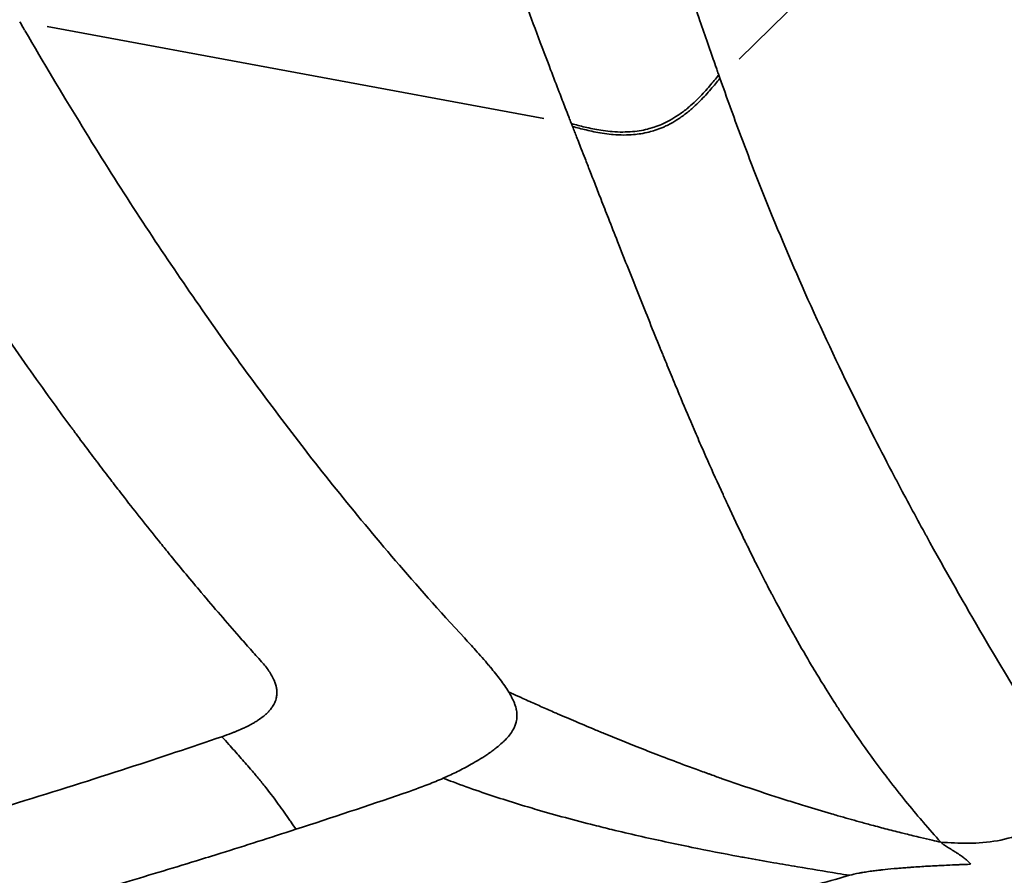
# Model space of a CAD drawing. Units: millimetres. Extents: x -4528 to 8836, y 7630 to 8977.
# Drawn here: x -2255 to -2247, y 8469 to 8475 of the extents above; entities that cross this region are included whole.
import ezdxf

# ---------------------------------------------------------------- set-up
doc = ezdxf.new("R2010")
doc.units = ezdxf.units.MM
doc.layers.add('MD_Visible Narrow', color=7, linetype='Continuous', lineweight=35)
doc.styles.get("Standard").update_dxf_attribs({"font": 'arial.ttf'})
doc.dimstyles.get("Standard").update_dxf_attribs({"dimtxt": 200, "dimasz": 100, "dimexe": 0.18, "dimexo": 0.0625, "dimgap": 50, "dimtad": 1, "dimdec": 0, "dimlfac": 0.1, "dimrnd": 5, "dimzin": 0, "dimdsep": 46, "dimtxsty": 'Standard', "dimcen": 0.09, "dimadec": 0, "dimazin": 0, "dimtfac": 1, "dimtdec": 0, "dimtofl": 0, "dimtmove": 0, "dimatfit": 3, "dimfxl": 50, "dimfxlon": 1, "dimtolj": 1, "dimtzin": 0, "dimarcsym": 0})

# ---------------------------------------------------------------- blocks, each defined once
blk = doc.blocks.new('CustomObjectsInViewport11_0')
at = {"layer": 'MD_Visible Narrow'}
for p, q in [((3490.6847, 5833.5465), (3488.0002, 5830.9118)), ((3486.4895, 5830.4541), (3482.6505, 5831.1645)), ((3487.8506, 5830.7667), (3487.8425, 5830.7895))]:
    blk.add_line(p, q, dxfattribs=at)
blk.add_ellipse((3493.8283, 5868.3995), major_axis=(0.5144, -46.435), ratio=0.421919, start_param=-0.646352, end_param=-0.644068, dxfattribs=at)
for points, knots in [([(3479.4683, 5874.1902), (3479.4685, 5874.1674), (3479.4694, 5874.099), (3479.4704, 5874.0308), (3479.4723, 5873.8943), (3479.4736, 5873.8032), (3479.4775, 5873.5528), (3479.4802, 5873.3935), (3479.4872, 5873.0068), (3479.4918, 5872.7792), (3479.5029, 5872.2788), (3479.5095, 5872.0059), (3479.5241, 5871.4605), (3479.5399, 5870.9153), (3479.5582, 5870.3707), (3479.5811, 5869.7357), (3479.6131, 5868.92), (3479.6509, 5868.1063), (3479.7009, 5867.1133), (3479.7308, 5866.5727), (3479.7957, 5865.494), (3479.8307, 5864.9559), (3479.9058, 5863.8826), (3479.946, 5863.3474), (3480.0457, 5862.1023), (3480.1073, 5861.3937), (3480.2561, 5859.807), (3480.3459, 5858.9308), (3480.5586, 5857.0183), (3480.6845, 5855.9849), (3480.9553, 5853.9425), (3481.1003, 5852.9334), (3481.4077, 5850.9443), (3481.5703, 5849.9643), (3481.9114, 5848.038), (3482.0901, 5847.0918), (3482.4611, 5845.2388), (3482.6534, 5844.332), (3483.0495, 5842.5633), (3483.2533, 5841.7013), (3483.6344, 5840.1665), (3483.8105, 5839.486), (3484.1311, 5838.2948), (3484.2749, 5837.7774), (3484.528, 5836.8937), (3484.7459, 5836.1503), (3485.0743, 5835.0786), (3485.3848, 5834.1088), (3485.6584, 5833.2881), (3485.8766, 5832.6547), (3486.0577, 5832.142), (3486.211, 5831.7173), (3486.3458, 5831.3515), (3486.4263, 5831.1366), (3486.4888, 5830.9709), (3486.5156, 5830.9003), (3486.5645, 5830.7721), (3486.5867, 5830.7142), (3486.6246, 5830.616), (3486.6491, 5830.5527), (3486.6777, 5830.4789), (3486.6938, 5830.4377), (3486.7005, 5830.4203), (3486.7028, 5830.4146)], [0, 0, 0, 0, 0.001302, 0.003906, 0.003906, 0.009115, 0.009115, 0.018229, 0.018229, 0.03125, 0.03125, 0.046875, 0.046875, 0.0625, 0.078125, 0.078125, 0.098958, 0.125, 0.125, 0.15625, 0.15625, 0.1875, 0.1875, 0.21875, 0.21875, 0.260417, 0.260417, 0.3125, 0.3125, 0.375, 0.375, 0.4375, 0.4375, 0.5, 0.5, 0.562501, 0.562501, 0.625001, 0.625001, 0.687501, 0.687501, 0.739584, 0.739584, 0.781251, 0.781251, 0.812501, 0.843751, 0.875001, 0.901043, 0.921876, 0.937501, 0.953126, 0.966147, 0.976563, 0.976563, 0.984376, 0.984376, 0.990886, 0.990886, 0.995444, 0.998048, 0.99935, 1, 1, 1, 1]), ([(3487.842, 5830.7908), (3487.84, 5830.7965), (3487.8339, 5830.8139), (3487.8194, 5830.855), (3487.7933, 5830.9296), (3487.7509, 5831.0512), (3487.6925, 5831.2205), (3487.616, 5831.4455), (3487.5193, 5831.7341), (3487.3984, 5832.1024), (3487.2617, 5832.5298), (3487.1013, 5833.0457), (3486.9094, 5833.6828), (3486.6712, 5834.508), (3486.4041, 5835.4826), (3486.1254, 5836.5588), (3485.8213, 5837.8022), (3485.4656, 5839.3585), (3485.0382, 5841.4022), (3484.5815, 5843.8423), (3484.1344, 5846.5539), (3483.7271, 5849.3762), (3483.3627, 5852.2921), (3483.0421, 5855.2877), (3482.7815, 5858.1787), (3482.5856, 5860.7699), (3482.4514, 5862.8628), (3482.3539, 5864.6184), (3482.277, 5866.2062), (3482.2144, 5867.7122), (3482.167, 5869.0455), (3482.1343, 5870.1146), (3482.1102, 5871.0067), (3482.0911, 5871.8106), (3482.0755, 5872.5702), (3482.0639, 5873.2195), (3482.0566, 5873.6882), (3482.0525, 5873.9801), (3482.0504, 5874.1357), (3482.0496, 5874.2032), (3482.0493, 5874.2258)], [0, 0, 0, 0, 0.000632, 0.001934, 0.004538, 0.009096, 0.015606, 0.023419, 0.033836, 0.046857, 0.062482, 0.078108, 0.098941, 0.124983, 0.156234, 0.187485, 0.218735, 0.260403, 0.312487, 0.374988, 0.437489, 0.499991, 0.562492, 0.624993, 0.687494, 0.739578, 0.781246, 0.812496, 0.843747, 0.874998, 0.90104, 0.921874, 0.937499, 0.953124, 0.968749, 0.98177, 0.990885, 0.996094, 0.998698, 1, 1, 1, 1]), ([(3485.8762, 5826.4394), (3485.8762, 5826.4395), (3485.8762, 5826.4395), (3485.6789, 5826.6525), (3485.3327, 5827.043), (3484.878, 5827.5914), (3484.462, 5828.1263), (3484.0653, 5828.6634), (3483.6795, 5829.2163), (3483.2935, 5829.7949), (3482.9, 5830.4214), (3482.6242, 5830.8825), (3482.4777, 5831.1335), (3482.4777, 5831.1336)], [0, 0, 0, 0, 0.000012, 0.000012, 0.12501, 0.250009, 0.375007, 0.500005, 0.625003, 0.750002, 0.875, 0.999998, 1, 1, 1, 1]), ([(3484.3073, 5826.2563), (3484.293, 5826.2722), (3484.2788, 5826.2881), (3484.2646, 5826.304), (3484.2502, 5826.3201), (3484.2359, 5826.3361), (3484.2216, 5826.3522), (3484.2072, 5826.3685), (3484.1927, 5826.3848), (3484.1783, 5826.4011), (3484.1637, 5826.4177), (3484.149, 5826.4343), (3484.1343, 5826.451), (3484.0388, 5826.5598), (3483.9411, 5826.6732), (3483.8418, 5826.7909), (3483.7638, 5826.8835), (3483.6849, 5826.9786), (3483.6064, 5827.0746), (3483.5977, 5827.0854), (3483.5889, 5827.0961), (3483.5801, 5827.1069), (3483.5568, 5827.1356), (3483.5334, 5827.1645), (3483.5099, 5827.1935), (3483.423, 5827.3013), (3483.3355, 5827.4116), (3483.2475, 5827.5246), (3483.2337, 5827.5424), (3483.2199, 5827.5602), (3483.2061, 5827.578), (3483.1815, 5827.6098), (3483.1569, 5827.6417), (3483.1323, 5827.6738), (3483.1005, 5827.7153), (3483.0686, 5827.7572), (3483.0367, 5827.7994), (3483.03, 5827.8082), (3483.0233, 5827.8171), (3483.0166, 5827.826), (3482.9849, 5827.868), (3482.9531, 5827.9104), (3482.9213, 5827.9531), (3482.9054, 5827.9745), (3482.8894, 5827.9959), (3482.8735, 5828.0174), (3482.8655, 5828.0282), (3482.8576, 5828.039), (3482.8496, 5828.0498), (3482.8436, 5828.0579), (3482.8376, 5828.066), (3482.8316, 5828.0742), (3482.8296, 5828.0769), (3482.8281, 5828.079), (3482.8256, 5828.0823), (3482.7853, 5828.137), (3482.7446, 5828.1928), (3482.7035, 5828.2496), (3482.5844, 5828.414), (3482.4621, 5828.5868), (3482.3362, 5828.7692), (3482.3045, 5828.815), (3482.2727, 5828.8614), (3482.2407, 5828.9084), (3482.1888, 5828.9846), (3482.1362, 5829.0625), (3482.0831, 5829.1419), (3482.0689, 5829.1632), (3482.0546, 5829.1846), (3482.0403, 5829.2061), (3481.9659, 5829.3182), (3481.8903, 5829.4334), (3481.8138, 5829.5519), (3481.8124, 5829.5541), (3481.8106, 5829.5569), (3481.8096, 5829.5585), (3481.7959, 5829.5797), (3481.7819, 5829.6015), (3481.7676, 5829.6238), (3481.714, 5829.7073), (3481.6561, 5829.7986), (3481.5939, 5829.8979), (3481.5658, 5829.9427), (3481.5369, 5829.9892), (3481.5071, 5830.0373), (3481.495, 5830.0568), (3481.4828, 5830.0765), (3481.4705, 5830.0965), (3481.4491, 5830.1313), (3481.4272, 5830.1668), (3481.4049, 5830.2033), (3481.3938, 5830.2215), (3481.3825, 5830.2399), (3481.3712, 5830.2586), (3481.3655, 5830.2679), (3481.3598, 5830.2773), (3481.3541, 5830.2867), (3481.3512, 5830.2914), (3481.3483, 5830.2962), (3481.3455, 5830.3009), (3481.3427, 5830.3055), (3481.3405, 5830.3092), (3481.3371, 5830.3147), (3481.3189, 5830.3446), (3481.3006, 5830.375), (3481.2833, 5830.4038), (3481.1804, 5830.5745), (3481.099, 5830.7127), (3481.0383, 5830.8162), (3481.0191, 5830.8489), (3481.002, 5830.8782), (3480.987, 5830.904), (3480.977, 5830.9211), (3480.9679, 5830.9366), (3480.9598, 5830.9506), (3480.957, 5830.9554), (3480.9543, 5830.9601), (3480.9517, 5830.9646), (3480.9488, 5830.9694), (3480.9461, 5830.9741), (3480.9435, 5830.9785), (3480.9407, 5830.9835), (3480.938, 5830.9881), (3480.9354, 5830.9925), (3480.9325, 5830.9975), (3480.9298, 5831.0022), (3480.9273, 5831.0065)], [0, 0, 0, 0, 0.015071, 0.015071, 0.015071, 0.030275, 0.030275, 0.030275, 0.04562, 0.04562, 0.04562, 0.061118, 0.061118, 0.061118, 0.161891, 0.161891, 0.161891, 0.241139, 0.241139, 0.241139, 0.25, 0.25, 0.25, 0.273628, 0.273628, 0.273628, 0.361251, 0.361251, 0.361251, 0.375, 0.375, 0.375, 0.399412, 0.399412, 0.399412, 0.430899, 0.430899, 0.430899, 0.4375, 0.4375, 0.4375, 0.46875, 0.46875, 0.46875, 0.484375, 0.484375, 0.484375, 0.492188, 0.492188, 0.492188, 0.498047, 0.498047, 0.498047, 0.5, 0.5, 0.5, 0.532097, 0.532097, 0.532097, 0.625, 0.625, 0.625, 0.648333, 0.648333, 0.648333, 0.686134, 0.686134, 0.686134, 0.696269, 0.696269, 0.696269, 0.749023, 0.749023, 0.749023, 0.75, 0.75, 0.75, 0.763163, 0.763163, 0.763163, 0.8125, 0.8125, 0.8125, 0.834754, 0.834754, 0.834754, 0.84375, 0.84375, 0.84375, 0.859375, 0.859375, 0.859375, 0.867188, 0.867188, 0.867188, 0.871094, 0.871094, 0.871094, 0.873047, 0.873047, 0.873047, 0.874942, 0.874942, 0.874942, 0.885271, 0.885271, 0.885271, 0.946532, 0.946532, 0.946532, 0.965934, 0.965934, 0.965934, 0.978835, 0.978835, 0.978835, 0.983322, 0.983322, 0.983322, 0.988224, 0.988224, 0.988224, 0.993694, 0.993694, 0.993694, 1, 1, 1, 1]), ([(3486.7028, 5830.4146), (3486.7199, 5830.41), (3486.7371, 5830.4055), (3486.7543, 5830.401), (3486.7722, 5830.3964), (3486.7902, 5830.3918), (3486.8084, 5830.3875), (3486.8279, 5830.3829), (3486.8475, 5830.3785), (3486.8675, 5830.3744), (3486.8885, 5830.3702), (3486.9097, 5830.3663), (3486.9312, 5830.363), (3486.9548, 5830.3593), (3486.9787, 5830.3562), (3487.0028, 5830.3539), (3487.0074, 5830.3535), (3487.012, 5830.3531), (3487.0167, 5830.3527), (3487.0442, 5830.3505), (3487.0719, 5830.3493), (3487.0997, 5830.3494), (3487.125, 5830.3494), (3487.1504, 5830.3505), (3487.1756, 5830.3528), (3487.1986, 5830.3549), (3487.2215, 5830.3579), (3487.2442, 5830.362), (3487.2648, 5830.3657), (3487.2851, 5830.3703), (3487.3052, 5830.3758), (3487.3174, 5830.3791), (3487.3295, 5830.3827), (3487.3415, 5830.3867), (3487.3612, 5830.3932), (3487.3805, 5830.4005), (3487.3997, 5830.4088), (3487.4209, 5830.4179), (3487.4417, 5830.4281), (3487.4621, 5830.4392), (3487.4843, 5830.4513), (3487.5059, 5830.4645), (3487.527, 5830.4787), (3487.5502, 5830.4943), (3487.5727, 5830.511), (3487.5944, 5830.5285), (3487.6044, 5830.5366), (3487.6142, 5830.5448), (3487.6238, 5830.5532), (3487.6423, 5830.5693), (3487.6602, 5830.5859), (3487.6775, 5830.603), (3487.6927, 5830.618), (3487.7075, 5830.6334), (3487.7219, 5830.6489), (3487.7356, 5830.6637), (3487.7489, 5830.6787), (3487.7619, 5830.6938), (3487.7744, 5830.7082), (3487.7866, 5830.7228), (3487.7986, 5830.7374), (3487.8101, 5830.7513), (3487.8214, 5830.7652), (3487.8327, 5830.7792), (3487.8358, 5830.7831), (3487.8389, 5830.7869), (3487.842, 5830.7908)], [0, 0, 0, 0, 0.0427649, 0.0427649, 0.0427649, 0.0870809, 0.0870809, 0.0870809, 0.1345328, 0.1345328, 0.1345328, 0.1844685, 0.1844685, 0.1844685, 0.239495, 0.239495, 0.239495, 0.25, 0.25, 0.25, 0.3127439, 0.3127439, 0.3127439, 0.3702468, 0.3702468, 0.3702468, 0.4229252, 0.4229252, 0.4229252, 0.4709038, 0.4709038, 0.4709038, 0.5, 0.5, 0.5, 0.5477763, 0.5477763, 0.5477763, 0.6008081, 0.6008081, 0.6008081, 0.6582102, 0.6582102, 0.6582102, 0.7211907, 0.7211907, 0.7211907, 0.75, 0.75, 0.75, 0.8052558, 0.8052558, 0.8052558, 0.8540655, 0.8540655, 0.8540655, 0.9006015, 0.9006015, 0.9006015, 0.9453605, 0.9453605, 0.9453605, 0.9881484, 0.9881484, 0.9881484, 1, 1, 1, 1]), ([(3486.7115, 5830.3925), (3486.7116, 5830.3925), (3486.7116, 5830.3925), (3486.7116, 5830.3925), (3486.712, 5830.3924), (3486.7122, 5830.3924), (3486.7125, 5830.3923), (3486.7293, 5830.3878), (3486.7461, 5830.3833), (3486.7631, 5830.3788), (3486.7809, 5830.3742), (3486.7989, 5830.3696), (3486.8171, 5830.3652), (3486.8366, 5830.3605), (3486.8563, 5830.3561), (3486.8763, 5830.352), (3486.8972, 5830.3477), (3486.9185, 5830.3438), (3486.94, 5830.3404), (3486.9636, 5830.3366), (3486.9876, 5830.3335), (3487.0117, 5830.3312), (3487.0163, 5830.3307), (3487.0209, 5830.3303), (3487.0255, 5830.3299), (3487.0532, 5830.3276), (3487.081, 5830.3264), (3487.1088, 5830.3264), (3487.134, 5830.3264), (3487.1591, 5830.3274), (3487.1841, 5830.3296), (3487.203, 5830.3313), (3487.2219, 5830.3336), (3487.2406, 5830.3366), (3487.2614, 5830.3399), (3487.282, 5830.3441), (3487.3023, 5830.3492), (3487.3185, 5830.3533), (3487.3345, 5830.3579), (3487.3504, 5830.3631), (3487.37, 5830.3695), (3487.3894, 5830.3768), (3487.4084, 5830.385), (3487.417, 5830.3887), (3487.4256, 5830.3925), (3487.434, 5830.3965), (3487.4463, 5830.4023), (3487.4585, 5830.4085), (3487.4705, 5830.415), (3487.4924, 5830.4269), (3487.5138, 5830.4399), (3487.5347, 5830.4538), (3487.5579, 5830.4692), (3487.5805, 5830.4858), (3487.6022, 5830.5033), (3487.6048, 5830.5054), (3487.6074, 5830.5075), (3487.61, 5830.5096), (3487.6177, 5830.5159), (3487.6253, 5830.5223), (3487.6327, 5830.5288), (3487.6512, 5830.5448), (3487.6691, 5830.5614), (3487.6864, 5830.5783), (3487.7017, 5830.5933), (3487.7165, 5830.6086), (3487.7309, 5830.6241), (3487.7446, 5830.6389), (3487.7579, 5830.6538), (3487.7709, 5830.6688), (3487.7835, 5830.6832), (3487.7957, 5830.6977), (3487.8077, 5830.7123), (3487.8192, 5830.7261), (3487.8305, 5830.7401), (3487.8418, 5830.754), (3487.8449, 5830.7578), (3487.848, 5830.7616), (3487.8511, 5830.7654)], [0, 0, 0, 0, 0.0000104, 0.0000104, 0.0000104, 0.0007653, 0.0007653, 0.0007653, 0.0427524, 0.0427524, 0.0427524, 0.0870562, 0.0870562, 0.0870562, 0.1345057, 0.1345057, 0.1345057, 0.1844448, 0.1844448, 0.1844448, 0.2394875, 0.2394875, 0.2394875, 0.25, 0.25, 0.25, 0.3129794, 0.3129794, 0.3129794, 0.3699488, 0.3699488, 0.3699488, 0.4132684, 0.4132684, 0.4132684, 0.4615198, 0.4615198, 0.4615198, 0.5, 0.5, 0.5, 0.5476835, 0.5476835, 0.5476835, 0.5691677, 0.5691677, 0.5691677, 0.6002915, 0.6002915, 0.6002915, 0.65712, 0.65712, 0.65712, 0.7201184, 0.7201184, 0.7201184, 0.7276258, 0.7276258, 0.7276258, 0.75, 0.75, 0.75, 0.8052431, 0.8052431, 0.8052431, 0.8540657, 0.8540657, 0.8540657, 0.9006209, 0.9006209, 0.9006209, 0.9454065, 0.9454065, 0.9454065, 0.9882388, 0.9882388, 0.9882388, 0.9999999, 0.9999999, 0.9999999, 0.9999999]), ([(3490.555, 5825.36), (3490.3375, 5825.7005), (3490.115, 5826.0642), (3489.8881, 5826.4512), (3489.7424, 5826.6997), (3489.595, 5826.958), (3489.4468, 5827.2276), (3489.4426, 5827.2353), (3489.4383, 5827.2429), (3489.4341, 5827.2506), (3489.3629, 5827.3805), (3489.2915, 5827.513), (3489.22, 5827.6483), (3489.2128, 5827.6619), (3489.2056, 5827.6756), (3489.1984, 5827.6893), (3489.0964, 5827.8833), (3488.9943, 5828.0831), (3488.8926, 5828.2896), (3488.7634, 5828.5518), (3488.6347, 5828.8246), (3488.5079, 5829.1097), (3488.3945, 5829.3644), (3488.2826, 5829.6289), (3488.1728, 5829.9045), (3488.1179, 5830.0423), (3488.0636, 5830.1828), (3488.01, 5830.3262), (3487.9563, 5830.4696), (3487.9032, 5830.617), (3487.8511, 5830.7654)], [0, 0, 0, 0, 0.25, 0.25, 0.25, 0.4105106, 0.4105106, 0.4105106, 0.4150856, 0.4150856, 0.4150856, 0.4922231, 0.4922231, 0.4922231, 0.5, 0.5, 0.5, 0.6101235, 0.6101235, 0.6101235, 0.75, 0.75, 0.75, 0.875, 0.875, 0.875, 0.9375, 0.9375, 0.9375, 1, 1, 1, 1]), ([(3486.7115, 5830.3925), (3486.7106, 5830.3949), (3486.7096, 5830.3973), (3486.7078, 5830.402), (3486.7069, 5830.4044), (3486.7049, 5830.4094), (3486.7038, 5830.412), (3486.7028, 5830.4146)], [0, 0, 0, 0, 0.3260627, 0.3260627, 0.6521669, 0.6521669, 1, 1, 1, 1]), ([(3489.5584, 5824.8617), (3489.5135, 5824.911), (3489.4683, 5824.962), (3489.4198, 5825.0185), (3489.4168, 5825.0221), (3489.3287, 5825.1249), (3489.2427, 5825.2307), (3489.1492, 5825.3524), (3489.1422, 5825.3615), (3489.0741, 5825.451), (3489.0125, 5825.5349), (3488.9163, 5825.6715), (3488.8819, 5825.7215), (3488.8339, 5825.7926), (3488.8205, 5825.8128), (3488.8032, 5825.8389), (3488.7994, 5825.8446), (3488.7869, 5825.8636), (3488.7707, 5825.8883), (3488.7545, 5825.9133), (3488.7459, 5825.9267), (3488.7444, 5825.929), (3488.7111, 5825.9807), (3488.6762, 5826.0359), (3488.6137, 5826.1376), (3488.5871, 5826.1815), (3488.5197, 5826.2948), (3488.4779, 5826.3668), (3488.4168, 5826.4749), (3488.3992, 5826.5063), (3488.3403, 5826.6127), (3488.2977, 5826.6914), (3488.2513, 5826.7796), (3488.249, 5826.784), (3488.234, 5826.8126), (3488.2212, 5826.837), (3488.1877, 5826.9019), (3488.1667, 5826.9429), (3488.1282, 5827.0192), (3488.1107, 5827.0541), (3488.0842, 5827.1076), (3488.0753, 5827.1257), (3488.062, 5827.153), (3488.0575, 5827.1621), (3488.0486, 5827.1803), (3488.0445, 5827.1888), (3488.0398, 5827.1985), (3488.0396, 5827.1988), (3487.995, 5827.2908), (3487.9525, 5827.3804), (3487.8995, 5827.4945), (3487.8871, 5827.5212), (3487.8335, 5827.6378), (3487.7942, 5827.7251), (3487.7416, 5827.8435), (3487.7267, 5827.8774), (3487.6914, 5827.9581), (3487.6713, 5828.0043), (3487.6159, 5828.1329), (3487.5822, 5828.2124), (3487.5352, 5828.3246), (3487.5201, 5828.3607), (3487.4837, 5828.4483), (3487.4631, 5828.4984), (3487.4343, 5828.5686), (3487.4252, 5828.5907), (3487.4161, 5828.613), (3487.4157, 5828.6139), (3487.4108, 5828.626), (3487.4063, 5828.637), (3487.3996, 5828.6532), (3487.3955, 5828.6633), (3487.3915, 5828.6732), (3487.3894, 5828.6784), (3487.3893, 5828.6786), (3487.3617, 5828.7462), (3487.3348, 5828.8127), (3487.2805, 5828.9474), (3487.2532, 5829.0156), (3487.1983, 5829.1532), (3487.1707, 5829.2226), (3487.1152, 5829.3627), (3487.0874, 5829.4334), (3487.036, 5829.5638), (3487.0125, 5829.6237), (3486.97, 5829.732), (3486.951, 5829.7805), (3486.9176, 5829.8658), (3486.9033, 5829.9026), (3486.8744, 5829.9764), (3486.8598, 5830.0135), (3486.8332, 5830.0818), (3486.821, 5830.1129), (3486.799, 5830.1692), (3486.7892, 5830.1943), (3486.7719, 5830.2382), (3486.7645, 5830.2572), (3486.7509, 5830.2919), (3486.7447, 5830.3077), (3486.7336, 5830.3363), (3486.7286, 5830.349), (3486.7211, 5830.368), (3486.7186, 5830.3744), (3486.7148, 5830.3842), (3486.7133, 5830.3879), (3486.7118, 5830.3918), (3486.7116, 5830.3923), (3486.7115, 5830.3925)], [0, 0, 0, 0, 0.042588, 0.042588, 0.045452, 0.045452, 0.125, 0.125, 0.131355, 0.131355, 0.1875, 0.1875, 0.21875, 0.21875, 0.230913, 0.230913, 0.234375, 0.234375, 0.242188, 0.249023, 0.249023, 0.25, 0.25, 0.296446, 0.296446, 0.328587, 0.328587, 0.375, 0.375, 0.393276, 0.393276, 0.435278, 0.435278, 0.4375, 0.4375, 0.449497, 0.449497, 0.46875, 0.46875, 0.484375, 0.484375, 0.492187, 0.492187, 0.496094, 0.496094, 0.499889, 0.499889, 0.5, 0.5, 0.536677, 0.536677, 0.548031, 0.548031, 0.586682, 0.586682, 0.602504, 0.602504, 0.625, 0.625, 0.666795, 0.666795, 0.6875, 0.6875, 0.71875, 0.71875, 0.73374, 0.73374, 0.734375, 0.734375, 0.742187, 0.742187, 0.746094, 0.749512, 0.749512, 0.75, 0.75, 0.77865, 0.77865, 0.808097, 0.808097, 0.83817, 0.83817, 0.868914, 0.868914, 0.895081, 0.895081, 0.916395, 0.916395, 0.932614, 0.932614, 0.949041, 0.949041, 0.962897, 0.962897, 0.974093, 0.974093, 0.982558, 0.982558, 0.989656, 0.989656, 0.995365, 0.995365, 0.99823, 0.99823, 0.999777, 0.999888, 1, 1, 1, 1]), ([(3486.2178, 5826.0221), (3486.1988, 5826.0533), (3486.1767, 5826.0852), (3486.1291, 5826.149), (3486.1035, 5826.181), (3486.0721, 5826.2188), (3486.0673, 5826.2245), (3486.0301, 5826.2688), (3485.9964, 5826.3072), (3485.9337, 5826.377), (3485.9049, 5826.4084), (3485.8762, 5826.4394)], [0, 0, 0, 0, 0.2314605, 0.2314605, 0.4590029, 0.4590029, 0.5, 0.5, 0.7734312, 0.7734312, 1, 1, 1, 1]), ([(3484.0014, 5825.6767), (3484.0277, 5825.6857), (3484.0527, 5825.6947), (3484.0764, 5825.7039), (3484.084, 5825.7068), (3484.0915, 5825.7098), (3484.0989, 5825.7127), (3484.1208, 5825.7215), (3484.1416, 5825.7304), (3484.1612, 5825.7393), (3484.1713, 5825.7439), (3484.1811, 5825.7486), (3484.1906, 5825.7532), (3484.2046, 5825.7601), (3484.2179, 5825.767), (3484.2306, 5825.774), (3484.2407, 5825.7795), (3484.2504, 5825.7851), (3484.2596, 5825.7906), (3484.2637, 5825.7931), (3484.2674, 5825.7954), (3484.2711, 5825.7978), (3484.2752, 5825.8004), (3484.2793, 5825.803), (3484.2838, 5825.806), (3484.2961, 5825.8142), (3484.3083, 5825.823), (3484.3193, 5825.8317), (3484.3266, 5825.8376), (3484.3336, 5825.8434), (3484.3402, 5825.8494), (3484.3476, 5825.8561), (3484.3546, 5825.8628), (3484.361, 5825.8696), (3484.3667, 5825.8756), (3484.372, 5825.8816), (3484.3769, 5825.8877), (3484.383, 5825.8952), (3484.3885, 5825.9028), (3484.3935, 5825.9104), (3484.3968, 5825.9156), (3484.3998, 5825.9207), (3484.4026, 5825.9259), (3484.4035, 5825.9276), (3484.4044, 5825.9292), (3484.4053, 5825.9309), (3484.4116, 5825.9434), (3484.4165, 5825.956), (3484.4199, 5825.9689), (3484.4204, 5825.9707), (3484.421, 5825.9732), (3484.4213, 5825.9745), (3484.4238, 5825.985), (3484.4254, 5825.9958), (3484.426, 5826.0068), (3484.4263, 5826.0123), (3484.4264, 5826.0178), (3484.4262, 5826.0234), (3484.4259, 5826.0346), (3484.4246, 5826.046), (3484.4223, 5826.0575), (3484.4218, 5826.0604), (3484.4211, 5826.0633), (3484.4204, 5826.0662), (3484.4179, 5826.0767), (3484.4146, 5826.0874), (3484.4106, 5826.0982), (3484.4095, 5826.1012), (3484.4083, 5826.1041), (3484.4071, 5826.107), (3484.4019, 5826.1199), (3484.3956, 5826.133), (3484.3882, 5826.1463), (3484.3813, 5826.1587), (3484.3735, 5826.1713), (3484.3648, 5826.1842), (3484.3565, 5826.1962), (3484.3475, 5826.2084), (3484.3376, 5826.2207), (3484.3283, 5826.2324), (3484.3182, 5826.2443), (3484.3073, 5826.2563)], [0, 0, 0, 0, 0.0534374, 0.0534374, 0.0534374, 0.0706195, 0.0706195, 0.0706195, 0.1218658, 0.1218658, 0.1218658, 0.1483297, 0.1483297, 0.1483297, 0.1875, 0.1875, 0.1875, 0.21875, 0.21875, 0.21875, 0.232454, 0.232454, 0.232454, 0.2476371, 0.2476371, 0.2476371, 0.2889498, 0.2889498, 0.2889498, 0.316644, 0.316644, 0.316644, 0.3477163, 0.3477163, 0.3477163, 0.375, 0.375, 0.375, 0.4087677, 0.4087677, 0.4087677, 0.4312199, 0.4312199, 0.4312199, 0.4384849, 0.4384849, 0.4384849, 0.4921875, 0.4921875, 0.4921875, 0.5, 0.5, 0.5, 0.5641288, 0.5641288, 0.5641288, 0.5960283, 0.5960283, 0.5960283, 0.6604874, 0.6604874, 0.6604874, 0.6766038, 0.6766038, 0.6766038, 0.7348733, 0.7348733, 0.7348733, 0.7506276, 0.7506276, 0.7506276, 0.8192175, 0.8192175, 0.8192175, 0.8832236, 0.8832236, 0.8832236, 0.9433074, 0.9433074, 0.9433074, 1, 1, 1, 1]), ([(3486.2178, 5826.0221), (3486.2218, 5826.0156), (3486.2256, 5826.0091), (3486.2293, 5826.0027), (3486.2361, 5825.9909), (3486.2423, 5825.9793), (3486.2479, 5825.9678), (3486.2511, 5825.9613), (3486.254, 5825.9549), (3486.2568, 5825.9485), (3486.2603, 5825.9404), (3486.2635, 5825.9323), (3486.2663, 5825.9242), (3486.2676, 5825.9204), (3486.2688, 5825.9167), (3486.27, 5825.913), (3486.2718, 5825.9071), (3486.2735, 5825.9012), (3486.2749, 5825.8953), (3486.2756, 5825.8924), (3486.2763, 5825.8894), (3486.2769, 5825.8865), (3486.2774, 5825.8839), (3486.2779, 5825.8816), (3486.2784, 5825.8788), (3486.2809, 5825.865), (3486.2823, 5825.8496), (3486.282, 5825.8352), (3486.2817, 5825.82), (3486.2798, 5825.8049), (3486.2761, 5825.7899), (3486.2735, 5825.7793), (3486.2701, 5825.7688), (3486.2657, 5825.7582), (3486.2648, 5825.756), (3486.2639, 5825.7539), (3486.2629, 5825.7517), (3486.261, 5825.7473), (3486.2589, 5825.743), (3486.2566, 5825.7387), (3486.2547, 5825.7348), (3486.2527, 5825.7312), (3486.2505, 5825.7275), (3486.249, 5825.7248), (3486.2473, 5825.7221), (3486.2455, 5825.7191), (3486.2371, 5825.7057), (3486.2271, 5825.6921), (3486.2154, 5825.6783), (3486.206, 5825.6671), (3486.1955, 5825.6558), (3486.1839, 5825.6444), (3486.1789, 5825.6394), (3486.1737, 5825.6344), (3486.1682, 5825.6294), (3486.1549, 5825.6171), (3486.1404, 5825.6047), (3486.1247, 5825.5921), (3486.1205, 5825.5887), (3486.1163, 5825.5854), (3486.112, 5825.5821), (3486.1016, 5825.5741), (3486.0908, 5825.566), (3486.0795, 5825.558), (3486.0738, 5825.5539), (3486.068, 5825.5499), (3486.0622, 5825.5459), (3486.058, 5825.543), (3486.0533, 5825.5398), (3486.0491, 5825.537), (3486.0268, 5825.5221), (3486.0099, 5825.5115), (3485.9879, 5825.4983), (3485.9695, 5825.4872), (3485.9498, 5825.4758), (3485.9291, 5825.4641), (3485.9115, 5825.4543), (3485.8931, 5825.4443), (3485.8739, 5825.4342), (3485.857, 5825.4252), (3485.8395, 5825.4162), (3485.8213, 5825.4072), (3485.8048, 5825.399), (3485.7878, 5825.3907), (3485.7702, 5825.3825), (3485.7545, 5825.3751), (3485.7383, 5825.3676), (3485.7217, 5825.3602), (3485.7185, 5825.3588), (3485.7153, 5825.3573), (3485.712, 5825.3559)], [0, 0, 0, 0, 0.0320405, 0.0320405, 0.0320405, 0.0914795, 0.0914795, 0.0914795, 0.125, 0.125, 0.125, 0.1678454, 0.1678454, 0.1678454, 0.1875, 0.1875, 0.1875, 0.21875, 0.21875, 0.21875, 0.234375, 0.234375, 0.234375, 0.248068, 0.248068, 0.248068, 0.3157906, 0.3157906, 0.3157906, 0.387133, 0.387133, 0.387133, 0.4375, 0.4375, 0.4375, 0.4479979, 0.4479979, 0.4479979, 0.46875, 0.46875, 0.46875, 0.4871304, 0.4871304, 0.4871304, 0.5, 0.5, 0.5, 0.5580499, 0.5580499, 0.5580499, 0.6047486, 0.6047486, 0.6047486, 0.625, 0.625, 0.625, 0.6744548, 0.6744548, 0.6744548, 0.6875, 0.6875, 0.6875, 0.71875, 0.71875, 0.71875, 0.734375, 0.734375, 0.734375, 0.7453276, 0.7453276, 0.7453276, 0.8038241, 0.8038241, 0.8038241, 0.8528654, 0.8528654, 0.8528654, 0.894421, 0.894421, 0.894421, 0.9310604, 0.9310604, 0.9310604, 0.9643809, 0.9643809, 0.9643809, 0.9942604, 0.9942604, 0.9942604, 1, 1, 1, 1]), ([(3486.2178, 5826.0221), (3486.2288, 5826.017), (3486.2398, 5826.0119), (3486.276, 5825.9953), (3486.3015, 5825.9838), (3486.3451, 5825.9642), (3486.3627, 5825.9563), (3486.412, 5825.9343), (3486.4442, 5825.9201), (3486.51, 5825.8912), (3486.5435, 5825.8766), (3486.5839, 5825.859), (3486.5901, 5825.8564), (3486.6422, 5825.8338), (3486.689, 5825.8137), (3486.7805, 5825.7747), (3486.825, 5825.756), (3486.8989, 5825.7251), (3486.9277, 5825.7132), (3487.0424, 5825.6659), (3487.1267, 5825.6318), (3487.2662, 5825.5765), (3487.322, 5825.5547), (3487.4399, 5825.5093), (3487.5017, 5825.4858), (3487.6027, 5825.4482), (3487.6421, 5825.4336), (3487.6979, 5825.4133), (3487.7145, 5825.4073), (3487.7393, 5825.3983), (3487.7476, 5825.3953), (3487.7635, 5825.3896), (3487.7697, 5825.3874), (3487.7792, 5825.384), (3487.7799, 5825.3837), (3487.8101, 5825.3729), (3487.8397, 5825.3624), (3487.9487, 5825.3241), (3488.0281, 5825.2969), (3488.1126, 5825.2686), (3488.1179, 5825.2668), (3488.1656, 5825.2509), (3488.208, 5825.237), (3488.2722, 5825.2161), (3488.2945, 5825.209), (3488.3586, 5825.1884), (3488.3998, 5825.1754), (3488.4628, 5825.1557), (3488.4847, 5825.1489), (3488.5757, 5825.121), (3488.6444, 5825.1004), (3488.7296, 5825.0755), (3488.7465, 5825.0706), (3488.8194, 5825.0496), (3488.8751, 5825.034), (3488.9614, 5825.0102), (3488.9925, 5825.0017), (3489.0639, 5824.9826), (3489.104, 5824.972), (3489.1846, 5824.9511), (3489.2251, 5824.9408), (3489.2726, 5824.929), (3489.2792, 5824.9274), (3489.3245, 5824.9162), (3489.3636, 5824.9068), (3489.4326, 5824.8905), (3489.4625, 5824.8835), (3489.5144, 5824.8715), (3489.5365, 5824.8665), (3489.5584, 5824.8617)], [0, 0, 0, 0, 0.0134836, 0.0134836, 0.0435006, 0.0435006, 0.0634046, 0.0634046, 0.097836, 0.097836, 0.1318876, 0.1318876, 0.1380481, 0.1380481, 0.183414, 0.183414, 0.2244549, 0.2244549, 0.25, 0.25, 0.3245792, 0.3245792, 0.375, 0.375, 0.4319261, 0.4319261, 0.46875, 0.46875, 0.484375, 0.484375, 0.4921875, 0.4921875, 0.4994797, 0.4994797, 0.5, 0.5, 0.5233271, 0.5233271, 0.585786, 0.585786, 0.5899233, 0.5899233, 0.623378, 0.623378, 0.641263, 0.641263, 0.6754803, 0.6754803, 0.693891, 0.693891, 0.751874, 0.751874, 0.7662344, 0.7662344, 0.8140758, 0.8140758, 0.8413062, 0.8413062, 0.8771884, 0.8771884, 0.9135617, 0.9135617, 0.9194227, 0.9194227, 0.9537839, 0.9537839, 0.980235, 0.980235, 1, 1, 1, 1]), ([(3471.0389, 5823.0197), (3471.1958, 5823.0323), (3471.3645, 5823.0466), (3471.5447, 5823.0627), (3471.7254, 5823.0788), (3471.9177, 5823.0969), (3472.1213, 5823.1171), (3472.326, 5823.1375), (3472.5421, 5823.1601), (3472.7693, 5823.1854), (3472.9972, 5823.2107), (3473.2362, 5823.2387), (3473.4861, 5823.2698), (3473.737, 5823.301), (3473.9988, 5823.3353), (3474.2713, 5823.3732), (3474.2919, 5823.3761), (3474.3125, 5823.379), (3474.3332, 5823.3819), (3474.4623, 5823.4), (3474.5936, 5823.4188), (3474.7273, 5823.4386), (3474.8347, 5823.4545), (3474.9383, 5823.4701), (3475.0401, 5823.4857), (3475.103, 5823.4954), (3475.1653, 5823.5051), (3475.2272, 5823.5148), (3475.5183, 5823.5606), (3475.7974, 5823.6069), (3476.0649, 5823.6534), (3476.3361, 5823.7004), (3476.5954, 5823.7475), (3476.8431, 5823.7943), (3477.0925, 5823.8414), (3477.3303, 5823.8881), (3477.5566, 5823.9341), (3477.5713, 5823.9371), (3477.586, 5823.94), (3477.6007, 5823.943), (3477.813, 5823.9863), (3478.0151, 5824.0289), (3478.2073, 5824.0704), (3478.3133, 5824.0933), (3478.4162, 5824.1159), (3478.5162, 5824.1381), (3478.5227, 5824.1395), (3478.5301, 5824.1412), (3478.5396, 5824.1433), (3478.5491, 5824.1454), (3478.5586, 5824.1475), (3478.568, 5824.1496), (3478.587, 5824.1539), (3478.6059, 5824.1581), (3478.6249, 5824.1623), (3478.7005, 5824.1793), (3478.7759, 5824.1964), (3478.8508, 5824.2136), (3479.0007, 5824.2479), (3479.1492, 5824.2826), (3479.2962, 5824.3176), (3479.72, 5824.4186), (3480.132, 5824.5222), (3480.5325, 5824.628), (3480.6317, 5824.6542), (3480.7302, 5824.6806), (3480.828, 5824.707), (3480.8833, 5824.722), (3480.9383, 5824.737), (3480.9932, 5824.752), (3481.3937, 5824.8617), (3481.7823, 5824.9734), (3482.1596, 5825.0865), (3482.2478, 5825.1129), (3482.3354, 5825.1394), (3482.4224, 5825.166), (3482.7143, 5825.2551), (3482.9992, 5825.345), (3483.2774, 5825.4354), (3483.524, 5825.5155), (3483.7653, 5825.596), (3484.0014, 5825.6767)], [0, 0, 0, 0, 0.0502896, 0.0502896, 0.0502896, 0.1007415, 0.1007415, 0.1007415, 0.151449, 0.151449, 0.151449, 0.2022966, 0.2022966, 0.2022966, 0.2533492, 0.2533492, 0.2533492, 0.2572087, 0.2572087, 0.2572087, 0.28125, 0.28125, 0.28125, 0.3005614, 0.3005614, 0.3005614, 0.3125, 0.3125, 0.3125, 0.3685749, 0.3685749, 0.3685749, 0.4254269, 0.4254269, 0.4254269, 0.4826841, 0.4826841, 0.4826841, 0.4864175, 0.4864175, 0.4864175, 0.5404971, 0.5404971, 0.5404971, 0.5703125, 0.5703125, 0.5703125, 0.5722656, 0.5722656, 0.5722656, 0.5742187, 0.5742187, 0.5742187, 0.578125, 0.578125, 0.578125, 0.59375, 0.59375, 0.59375, 0.625, 0.625, 0.625, 0.7150722, 0.7150722, 0.7150722, 0.7373876, 0.7373876, 0.7373876, 0.75, 0.75, 0.75, 0.8421073, 0.8421073, 0.8421073, 0.8636445, 0.8636445, 0.8636445, 0.9359285, 0.9359285, 0.9359285, 1, 1, 1, 1]), ([(3484.0014, 5825.6767), (3484.0191, 5825.6569), (3484.0656, 5825.6051), (3484.1393, 5825.5228), (3484.2147, 5825.4369), (3484.2813, 5825.3579), (3484.3488, 5825.274), (3484.4272, 5825.1711), (3484.4926, 5825.079), (3484.5419, 5825.0074), (3484.5608, 5824.9796), (3484.5732, 5824.9611)], [0.0000001, 0.0000001, 0.0000001, 0.0000001, 0.0953357, 0.25, 0.3968905, 0.5, 0.6031095, 0.75, 0.9046643, 0.9375, 1, 1, 1, 1]), ([(3485.4032, 5825.2374), (3485.4681, 5825.2595), (3485.5323, 5825.2826), (3485.6347, 5825.3228), (3485.6737, 5825.3389), (3485.712, 5825.3559)], [0, 0, 0, 0, 0.615256, 0.615256, 1, 1, 1, 1]), ([(3485.712, 5825.3559), (3485.7374, 5825.346), (3485.763, 5825.3363), (3485.8548, 5825.3019), (3485.9218, 5825.2778), (3486.1122, 5825.2121), (3486.2375, 5825.1721), (3486.3896, 5825.1266), (3486.4136, 5825.1195), (3486.5821, 5825.0702), (3486.7295, 5825.0304), (3486.9249, 5824.9811), (3486.9701, 5824.97), (3487.084, 5824.9424), (3487.1529, 5824.9262), (3487.3577, 5824.8795), (3487.4953, 5824.8499), (3487.7567, 5824.7964), (3487.8773, 5824.7731), (3488.0123, 5824.7481), (3488.0278, 5824.7453), (3488.1181, 5824.7288), (3488.1933, 5824.7154), (3488.3289, 5824.6917), (3488.3894, 5824.6813), (3488.5537, 5824.6536), (3488.6562, 5824.6369), (3488.7905, 5824.6154), (3488.8219, 5824.6104), (3488.8535, 5824.6054)], [0, 0, 0, 0, 0.027392, 0.027392, 0.098146, 0.098146, 0.226132, 0.226132, 0.25, 0.25, 0.392971, 0.392971, 0.43574, 0.43574, 0.5, 0.5, 0.625, 0.625, 0.735629, 0.735629, 0.75, 0.75, 0.819321, 0.819321, 0.875, 0.875, 0.970753, 0.970753, 1, 1, 1, 1]), ([(3489.5584, 5824.8617), (3489.6285, 5824.8572), (3489.6993, 5824.853), (3489.8461, 5824.8541), (3489.9215, 5824.8595), (3490.0697, 5824.8861), (3490.142, 5824.9074), (3490.2807, 5824.9666), (3490.3473, 5825.0043), (3490.4099, 5825.0465)], [0, 0, 0, 0, 0.25, 0.25, 0.5, 0.5, 0.75, 0.75, 1, 1, 1, 1]), ([(3484.5732, 5824.9611), (3484.3725, 5824.8959), (3484.1791, 5824.8343), (3483.9296, 5824.7563), (3483.8669, 5824.7369), (3483.6017, 5824.6552), (3483.4075, 5824.5968), (3483.0424, 5824.4891), (3482.8711, 5824.4396), (3482.5355, 5824.3443), (3482.3724, 5824.2989), (3482.2104, 5824.2546), (3482.201, 5824.252), (3482.1222, 5824.2305), (3482.0548, 5824.2122), (3481.8819, 5824.1657), (3481.7801, 5824.1386), (3481.6366, 5824.1009), (3481.5903, 5824.0888), (3481.5231, 5824.0713), (3481.5011, 5824.0655), (3481.4687, 5824.0571), (3481.4579, 5824.0544), (3481.4393, 5824.0495), (3481.4314, 5824.0475), (3481.4209, 5824.0448), (3481.42, 5824.0446), (3481.1258, 5823.9686), (3480.8421, 5823.898), (3480.3144, 5823.7706), (3480.0692, 5823.7133), (3479.5764, 5823.6014), (3479.3294, 5823.5471), (3479.0341, 5823.4841), (3478.9802, 5823.4727), (3478.8609, 5823.4476), (3478.7958, 5823.4341), (3478.6723, 5823.4085), (3478.6139, 5823.3966), (3478.5269, 5823.3789), (3478.4726, 5823.3679), (3478.4187, 5823.357), (3478.3901, 5823.3513), (3478.388, 5823.3509), (3478.0332, 5823.2798), (3477.6935, 5823.2151), (3477.3353, 5823.1499), (3477.3067, 5823.1448), (3476.9438, 5823.0793), (3476.62, 5823.0238), (3476.0725, 5822.9344), (3475.844, 5822.8986), (3475.3738, 5822.8274), (3475.1336, 5822.7926), (3474.642, 5822.7243), (3474.3924, 5822.6913), (3474.0867, 5822.6527), (3474.0218, 5822.6445), (3473.7142, 5822.6066), (3473.481, 5822.5792), (3473.2126, 5822.5491), (3473.1677, 5822.5441), (3472.8965, 5822.5142), (3472.6809, 5822.4916), (3472.4123, 5822.4646), (3472.3494, 5822.4583), (3472.2875, 5822.4523)], [0, 0, 0, 0, 0.035117, 0.035117, 0.047088, 0.047088, 0.086534, 0.086534, 0.125, 0.125, 0.166092, 0.166092, 0.168621, 0.168621, 0.1875, 0.1875, 0.21875, 0.21875, 0.234375, 0.234375, 0.242188, 0.242188, 0.246094, 0.246094, 0.249023, 0.249023, 0.25, 0.25, 0.315682, 0.315682, 0.375, 0.375, 0.4375, 0.4375, 0.451557, 0.451557, 0.46875, 0.46875, 0.484375, 0.484375, 0.492188, 0.499023, 0.499023, 0.5, 0.5, 0.567161, 0.567161, 0.573001, 0.573001, 0.641517, 0.641517, 0.692832, 0.692832, 0.75, 0.75, 0.813621, 0.813621, 0.831007, 0.831007, 0.89693, 0.89693, 0.910344, 0.910344, 0.978628, 0.978628, 1, 1, 1, 1]), ([(3489.7889, 5824.691), (3489.784, 5824.6975), (3489.7773, 5824.7049), (3489.764, 5824.7177), (3489.7585, 5824.7226), (3489.7447, 5824.7342), (3489.736, 5824.7411), (3489.7257, 5824.7487), (3489.7251, 5824.7491), (3489.7192, 5824.7534), (3489.7138, 5824.7573), (3489.7051, 5824.7632), (3489.7022, 5824.7652), (3489.6977, 5824.7683), (3489.6962, 5824.7693), (3489.6939, 5824.7708), (3489.6931, 5824.7713), (3489.6916, 5824.7723), (3489.6914, 5824.7724), (3489.6864, 5824.7757), (3489.683, 5824.7779), (3489.6713, 5824.7855), (3489.6637, 5824.7903), (3489.6496, 5824.799), (3489.6433, 5824.8029), (3489.6359, 5824.8074), (3489.634, 5824.8085), (3489.629, 5824.8115), (3489.6264, 5824.8131), (3489.6227, 5824.8153), (3489.6214, 5824.8161), (3489.62, 5824.8169), (3489.6197, 5824.8171), (3489.6192, 5824.8174), (3489.6191, 5824.8175), (3489.6189, 5824.8176), (3489.6188, 5824.8177), (3489.606, 5824.8256), (3489.5956, 5824.8323), (3489.5841, 5824.8403), (3489.5816, 5824.8421), (3489.5712, 5824.8498), (3489.5648, 5824.8551), (3489.5595, 5824.8605), (3489.559, 5824.8611), (3489.5585, 5824.8616)], [0, 0, 0, 0, 0.1582905, 0.1582905, 0.25, 0.25, 0.3674082, 0.3674082, 0.375, 0.375, 0.4375, 0.4375, 0.46875, 0.46875, 0.484375, 0.484375, 0.4921875, 0.4921875, 0.5, 0.5, 0.519459, 0.519459, 0.569538, 0.569538, 0.625, 0.625, 0.6470708, 0.6470708, 0.6875, 0.6875, 0.71875, 0.71875, 0.734375, 0.734375, 0.7421875, 0.7421875, 0.75, 0.75, 0.8518761, 0.8518761, 0.8821046, 0.8821046, 0.9867022, 0.9867022, 0.9994937, 0.9994937, 0.9994937, 0.9994937]), ([(3488.8535, 5824.6054), (3488.8733, 5824.6112), (3488.8981, 5824.6169), (3488.9279, 5824.6226), (3488.9367, 5824.6242), (3488.946, 5824.6259), (3488.9556, 5824.6275), (3488.9621, 5824.6286), (3488.9687, 5824.6297), (3488.9756, 5824.6308), (3488.9913, 5824.6333), (3489.0082, 5824.6357), (3489.026, 5824.6381), (3489.0389, 5824.6399), (3489.0522, 5824.6416), (3489.0661, 5824.6433), (3489.0731, 5824.6441), (3489.0802, 5824.645), (3489.0874, 5824.6458), (3489.091, 5824.6462), (3489.0947, 5824.6466), (3489.0984, 5824.647), (3489.102, 5824.6475), (3489.1077, 5824.6481), (3489.1095, 5824.6483), (3489.1346, 5824.651), (3489.1636, 5824.6539), (3489.1966, 5824.6569), (3489.2021, 5824.6574), (3489.2077, 5824.6579), (3489.2135, 5824.6584), (3489.226, 5824.6594), (3489.239, 5824.6605), (3489.2525, 5824.6616), (3489.2606, 5824.6623), (3489.2689, 5824.663), (3489.2773, 5824.6636), (3489.2838, 5824.6641), (3489.2904, 5824.6646), (3489.2971, 5824.6651), (3489.302, 5824.6655), (3489.307, 5824.6659), (3489.3121, 5824.6663), (3489.3181, 5824.6667), (3489.3241, 5824.6671), (3489.3302, 5824.6676), (3489.3363, 5824.668), (3489.3394, 5824.6682), (3489.3488, 5824.6689), (3489.3946, 5824.6721), (3489.4332, 5824.6744), (3489.4649, 5824.6763), (3489.4851, 5824.6775), (3489.5024, 5824.6784), (3489.517, 5824.6792), (3489.5358, 5824.6801), (3489.55, 5824.6808), (3489.5598, 5824.6813), (3489.5646, 5824.6815), (3489.5684, 5824.6817), (3489.571, 5824.6818), (3489.5723, 5824.6818), (3489.5734, 5824.6819), (3489.5741, 5824.6819), (3489.5747, 5824.6819), (3489.5751, 5824.682), (3489.5753, 5824.682), (3489.5768, 5824.682), (3489.6244, 5824.6843), (3489.648, 5824.6853), (3489.6629, 5824.6859), (3489.6771, 5824.6865), (3489.6908, 5824.6871), (3489.7007, 5824.6875), (3489.7104, 5824.6879), (3489.7197, 5824.6883), (3489.7415, 5824.6892), (3489.7616, 5824.69), (3489.7799, 5824.6907), (3489.7829, 5824.6908), (3489.7859, 5824.691), (3489.7889, 5824.691)], [0, 0, 0, 0, 0.0965938, 0.0965938, 0.0965938, 0.125, 0.125, 0.125, 0.1439452, 0.1439452, 0.1439452, 0.1875, 0.1875, 0.1875, 0.21875, 0.21875, 0.21875, 0.234375, 0.234375, 0.234375, 0.2421875, 0.2421875, 0.2421875, 0.25, 0.25, 0.25, 0.3570518, 0.3570518, 0.3570518, 0.375, 0.375, 0.375, 0.414123, 0.414123, 0.414123, 0.4375, 0.4375, 0.4375, 0.455471, 0.455471, 0.455471, 0.46875, 0.46875, 0.46875, 0.484375, 0.484375, 0.484375, 0.5, 0.5, 0.5, 0.5764172, 0.5764172, 0.5764172, 0.625, 0.625, 0.625, 0.6875, 0.6875, 0.6875, 0.71875, 0.71875, 0.71875, 0.734375, 0.734375, 0.734375, 0.7460938, 0.7460938, 0.7460938, 0.8221307, 0.8221307, 0.8221307, 0.8699296, 0.8699296, 0.8699296, 0.9048612, 0.9048612, 0.9048612, 0.9864487, 0.9864487, 0.9864487, 1, 1, 1, 1]), ([(3488.8535, 5824.6054), (3488.7852, 5824.586), (3488.7036, 5824.5628), (3488.6086, 5824.5361), (3488.5155, 5824.5099), (3488.4095, 5824.4802), (3488.2905, 5824.4474), (3488.1917, 5824.4201), (3488.0841, 5824.3905), (3487.9674, 5824.3589), (3487.9566, 5824.356), (3487.9458, 5824.353), (3487.9348, 5824.3501), (3487.8018, 5824.3141), (3487.6574, 5824.2754), (3487.5016, 5824.2343), (3487.4806, 5824.2288), (3487.4594, 5824.2232), (3487.4379, 5824.2176), (3487.3046, 5824.1826), (3487.1633, 5824.1459), (3487.0138, 5824.1077), (3486.8472, 5824.0652), (3486.6705, 5824.0207), (3486.4836, 5823.9746), (3486.393, 5823.9523), (3486.2999, 5823.9296), (3486.2045, 5823.9065), (3486.0083, 5823.8591), (3485.802, 5823.8102), (3485.5854, 5823.7601), (3485.374, 5823.7112), (3485.1529, 5823.6612), (3484.9219, 5823.6105), (3484.6983, 5823.5613), (3484.4655, 5823.5115), (3484.2235, 5823.4612), (3484.172, 5823.4505), (3484.1202, 5823.4398), (3484.0679, 5823.4291), (3483.8261, 5823.3795), (3483.5753, 5823.3295), (3483.3154, 5823.2795), (3483.0644, 5823.2313), (3482.8049, 5823.183), (3482.5369, 5823.1349), (3482.3326, 5823.0983), (3482.1234, 5823.0619), (3481.9092, 5823.0257), (3481.7784, 5823.0036), (3481.6457, 5822.9817), (3481.5111, 5822.9598), (3481.4435, 5822.9489), (3481.3754, 5822.9379), (3481.3068, 5822.927), (3481.3027, 5822.9264), (3481.2987, 5822.9257), (3481.2946, 5822.9251), (3481.2644, 5822.9203), (3481.234, 5822.9155), (3481.2036, 5822.9107), (3481.1863, 5822.908), (3481.169, 5822.9053), (3481.1517, 5822.9026), (3481.1387, 5822.9005), (3481.1257, 5822.8985), (3481.1127, 5822.8965), (3481.1084, 5822.8958), (3481.1022, 5822.8948), (3481.0997, 5822.8944), (3480.6444, 5822.8236), (3480.1879, 5822.7576), (3479.7302, 5822.6962), (3479.3549, 5822.6458), (3478.9788, 5822.5987), (3478.602, 5822.5545), (3478.3685, 5822.5271), (3478.1347, 5822.5009), (3477.9006, 5822.4759), (3477.8079, 5822.4659), (3477.7152, 5822.4562), (3477.6224, 5822.4466), (3477.4611, 5822.43), (3477.2995, 5822.4139), (3477.1379, 5822.3983), (3477.1327, 5822.3978), (3477.129, 5822.3974), (3477.1223, 5822.3968), (3476.8809, 5822.3735), (3476.6498, 5822.3525), (3476.429, 5822.3333), (3476.1874, 5822.3122), (3475.9583, 5822.2934), (3475.7416, 5822.2765), (3475.6269, 5822.2676), (3475.5158, 5822.2591), (3475.4081, 5822.2512), (3475.3789, 5822.249), (3475.3499, 5822.2469), (3475.3212, 5822.2448), (3475.2685, 5822.241), (3475.2167, 5822.2372), (3475.1657, 5822.2336), (3475.1264, 5822.2308), (3475.0876, 5822.2281), (3475.0492, 5822.2255), (3475.0301, 5822.2241), (3475.0111, 5822.2228), (3474.9922, 5822.2215), (3474.9827, 5822.2209), (3474.9733, 5822.2202), (3474.9639, 5822.2196), (3474.9545, 5822.2189), (3474.947, 5822.2184), (3474.9359, 5822.2177), (3474.7585, 5822.2056), (3474.5895, 5822.1947), (3474.4289, 5822.1848), (3474.4178, 5822.1841), (3474.4068, 5822.1834), (3474.3958, 5822.1828), (3474.327, 5822.1785), (3474.2599, 5822.1745), (3474.1943, 5822.1706), (3474.1562, 5822.1684), (3474.1187, 5822.1662), (3474.0817, 5822.1641), (3474.0632, 5822.163), (3474.0449, 5822.162), (3474.0266, 5822.161), (3474.0084, 5822.1599), (3473.9919, 5822.159), (3473.9724, 5822.1579), (3473.894, 5822.1535), (3473.8175, 5822.1493), (3473.7427, 5822.1453), (3473.7053, 5822.1433), (3473.6683, 5822.1414), (3473.6318, 5822.1395), (3473.6135, 5822.1385), (3473.5954, 5822.1376), (3473.5773, 5822.1367), (3473.5638, 5822.136), (3473.5503, 5822.1353), (3473.5369, 5822.1346), (3473.5325, 5822.1344), (3473.5265, 5822.1341), (3473.5235, 5822.1339), (3473.4996, 5822.1327), (3473.4697, 5822.1312), (3473.4336, 5822.1294), (3473.4156, 5822.1285), (3473.3961, 5822.1275), (3473.3751, 5822.1265), (3473.3646, 5822.126), (3473.3537, 5822.1255), (3473.3424, 5822.1249), (3473.3311, 5822.1244), (3473.3213, 5822.1239), (3473.312, 5822.1234), (3473.2536, 5822.1206), (3473.1979, 5822.118), (3473.1428, 5822.1155), (3473.1275, 5822.1148), (3473.1122, 5822.1141), (3473.0969, 5822.1134)], [0, 0, 0, 0, 0.043534, 0.043534, 0.043534, 0.086248, 0.086248, 0.086248, 0.121721, 0.121721, 0.121721, 0.125, 0.125, 0.125, 0.164901, 0.164901, 0.164901, 0.170278, 0.170278, 0.170278, 0.203758, 0.203758, 0.203758, 0.241086, 0.241086, 0.241086, 0.259196, 0.259196, 0.259196, 0.296424, 0.296424, 0.296424, 0.332769, 0.332769, 0.332769, 0.367946, 0.367946, 0.367946, 0.375419, 0.375419, 0.375419, 0.409991, 0.409991, 0.409991, 0.443386, 0.443386, 0.443386, 0.468832, 0.468832, 0.468832, 0.484375, 0.484375, 0.484375, 0.492187, 0.492187, 0.492187, 0.492652, 0.492652, 0.492652, 0.496094, 0.496094, 0.496094, 0.498047, 0.498047, 0.498047, 0.499512, 0.499512, 0.499512, 0.5, 0.5, 0.5, 0.586484, 0.586484, 0.586484, 0.6574, 0.6574, 0.6574, 0.70135, 0.70135, 0.70135, 0.71875, 0.71875, 0.71875, 0.749023, 0.749023, 0.749023, 0.75, 0.75, 0.75, 0.785074, 0.785074, 0.785074, 0.823447, 0.823447, 0.823447, 0.84375, 0.84375, 0.84375, 0.849258, 0.849258, 0.849258, 0.859375, 0.859375, 0.859375, 0.867188, 0.867188, 0.867188, 0.871094, 0.871094, 0.871094, 0.873047, 0.873047, 0.873047, 0.875, 0.875, 0.875, 0.90625, 0.90625, 0.90625, 0.908405, 0.908405, 0.908405, 0.921875, 0.921875, 0.921875, 0.929687, 0.929687, 0.929687, 0.933594, 0.933594, 0.933594, 0.9375, 0.9375, 0.9375, 0.953125, 0.953125, 0.953125, 0.960937, 0.960937, 0.960937, 0.964844, 0.964844, 0.964844, 0.967773, 0.967773, 0.967773, 0.96875, 0.96875, 0.96875, 0.976562, 0.976562, 0.976562, 0.980469, 0.980469, 0.980469, 0.982422, 0.982422, 0.982422, 0.984375, 0.984375, 0.984375, 0.996593, 0.996593, 0.996593, 1, 1, 1, 1])]:
    blk.add_open_spline(points, degree=3, knots=knots, dxfattribs=at)
blk.add_open_spline([(3484.5732, 5824.9611), (3484.8503, 5825.051), (3485.1272, 5825.1433), (3485.4032, 5825.2374)], degree=3, dxfattribs=at)
blk = doc.blocks.new('*D4')
at = {"color": 0, "lineweight": -2, "transparency": 16777216}
for p, q in [((-4238.4215, 8700.2754), (-4238.4215, 8750.4554)), ((-433.6037, 8700.2754), (-433.6037, 8750.4554)), ((-4158.4215, 8750.2754), (-513.6037, 8750.2754))]:
    blk.add_line(p, q, dxfattribs=at)
at = {"color": 0, "transparency": 16777216}
for points in [[(-4158.4215, 8763.6088), (-4158.4215, 8736.9421), (-4238.4215, 8750.2754)], [(-513.6037, 8763.6088), (-513.6037, 8736.9421), (-433.6037, 8750.2754)]]:
    blk.add_solid(points, dxfattribs=at)
at = {"layer": 'Defpoints', "color": 0, "transparency": 16777216}
for p in [(-433.6037, 8750.2754), (-4238.4215, 8234.0578), (-433.6037, 8234.0751)]:
    blk.add_point(p, dxfattribs=at)
at = {"color": 0, "transparency": 16777216, "insert": (-2336.0126, 8872.0217), "char_height": 160, "attachment_point": 5}
blk.add_mtext('\\A1;380', dxfattribs=at)

msp = doc.modelspace()

# ---------------------------------------------------------------- block references
msp.add_blockref('CustomObjectsInViewport11_0', (-5737.3605, 2643.93))

# ---------------------------------------------------------------- dimensions: what is measured, and where the dimension line sits
dim = msp.add_linear_dim(base=(-433.6037, 8750.2754), p1=(-4238.4215, 8234.0578), p2=(-433.6037, 8234.0751), dimstyle='Standard', override={"dimtxt": 160, "dimasz": 80, "dimgap": 40, "dimlfac": 0.1})
dim.commit()
dim.dimension.update_dxf_attribs({"geometry": '*D4', "text_midpoint": (-2336.0126, 8872.0217)})

doc.saveas('drawing.dxf')
